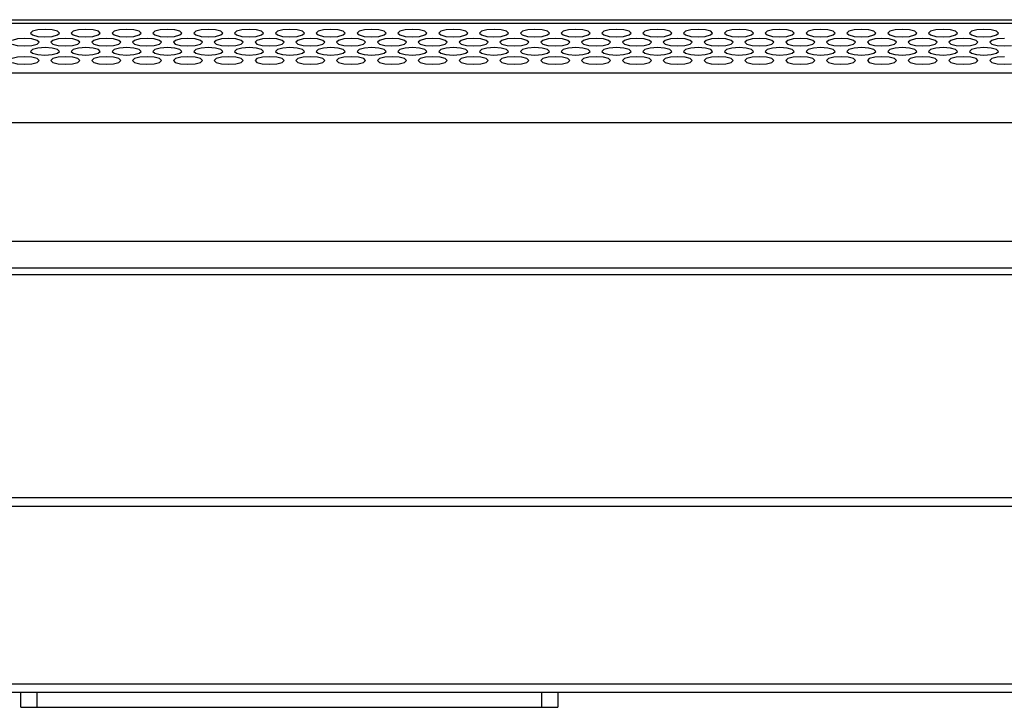
# Model space of a CAD drawing. Extents: x 0 to 2523, y 0 to 1782.
# Drawn here: x 733 to 824, y 1384 to 1448 of the extents above; entities that cross this region are included whole.
import ezdxf

# ---------------------------------------------------------------- set-up
doc = ezdxf.new("R2010")
doc.units = 0
doc.header["$LTSCALE"] = 138.765
doc.layers.get('0').update_dxf_attribs({"linetype": 'CONTINUOUS'})

msp = doc.modelspace()

# ---------------------------------------------------------------- linework, layer by layer
at = {"color": 7, "linetype": 'CONTINUOUS'}
for p, q in [((351.911, 1448.22), (1159.675, 1448.22)), ((1159.675, 1447.88), (351.911, 1447.88)), ((733.943, 1446.424), (733.271, 1446.471)), ((734.001, 1447.151), (733.816, 1446.974)), ((733.816, 1446.974), (733.999, 1446.798)), ((734.432, 1446.298), (733.943, 1446.424)), ((735.16, 1446.624), (735.833, 1446.67)), ((735.833, 1446.67), (736.33, 1446.797)), ((736.33, 1446.797), (736.516, 1446.974)), ((736.516, 1446.974), (736.332, 1447.15)), ((737.743, 1446.424), (737.071, 1446.471)), ((737.801, 1447.151), (737.616, 1446.974)), ((737.616, 1446.974), (737.799, 1446.798)), ((738.232, 1446.298), (737.743, 1446.424)), ((738.96, 1446.624), (739.633, 1446.67)), ((739.633, 1446.67), (740.13, 1446.797)), ((740.13, 1446.797), (740.316, 1446.974)), ((740.316, 1446.974), (740.132, 1447.15)), ((741.543, 1446.424), (740.871, 1446.471)), ((741.601, 1447.151), (741.416, 1446.974)), ((741.416, 1446.974), (741.599, 1446.798)), ((742.032, 1446.298), (741.543, 1446.424)), ((742.76, 1446.624), (743.433, 1446.67)), ((743.433, 1446.67), (743.93, 1446.797)), ((743.93, 1446.797), (744.116, 1446.974)), ((744.116, 1446.974), (743.932, 1447.15)), ((745.343, 1446.424), (744.671, 1446.471)), ((745.401, 1447.151), (745.216, 1446.974)), ((745.216, 1446.974), (745.399, 1446.798)), ((745.832, 1446.298), (745.343, 1446.424)), ((746.56, 1446.624), (747.233, 1446.67)), ((747.233, 1446.67), (747.73, 1446.797)), ((747.73, 1446.797), (747.916, 1446.974)), ((747.916, 1446.974), (747.732, 1447.15)), ((749.143, 1446.424), (748.471, 1446.471)), ((749.201, 1447.151), (749.016, 1446.974)), ((749.016, 1446.974), (749.199, 1446.798)), ((749.632, 1446.298), (749.143, 1446.424)), ((750.36, 1446.624), (751.033, 1446.67)), ((751.033, 1446.67), (751.53, 1446.797)), ((751.53, 1446.797), (751.716, 1446.974)), ((751.716, 1446.974), (751.532, 1447.15)), ((752.943, 1446.424), (752.271, 1446.471)), ((753.001, 1447.151), (752.816, 1446.974)), ((752.816, 1446.974), (752.999, 1446.798)), ((753.432, 1446.298), (752.943, 1446.424)), ((754.16, 1446.624), (754.833, 1446.67)), ((754.833, 1446.67), (755.33, 1446.797)), ((755.33, 1446.797), (755.516, 1446.974)), ((755.516, 1446.974), (755.332, 1447.15)), ((756.743, 1446.424), (756.071, 1446.471)), ((756.801, 1447.151), (756.616, 1446.974)), ((756.616, 1446.974), (756.799, 1446.798)), ((757.232, 1446.298), (756.743, 1446.424)), ((757.96, 1446.624), (758.633, 1446.67)), ((758.633, 1446.67), (759.13, 1446.797)), ((759.13, 1446.797), (759.316, 1446.974)), ((759.316, 1446.974), (759.132, 1447.15)), ((760.543, 1446.424), (759.871, 1446.471)), ((760.601, 1447.151), (760.416, 1446.974)), ((760.416, 1446.974), (760.599, 1446.798)), ((761.032, 1446.298), (760.543, 1446.424)), ((761.76, 1446.624), (762.433, 1446.67)), ((762.433, 1446.67), (762.93, 1446.797)), ((762.93, 1446.797), (763.116, 1446.974)), ((763.116, 1446.974), (762.932, 1447.15)), ((764.343, 1446.424), (763.671, 1446.471)), ((764.401, 1447.151), (764.216, 1446.974)), ((764.216, 1446.974), (764.399, 1446.798)), ((764.832, 1446.298), (764.343, 1446.424)), ((765.56, 1446.624), (766.233, 1446.67)), ((766.233, 1446.67), (766.73, 1446.797)), ((766.73, 1446.797), (766.916, 1446.974)), ((766.916, 1446.974), (766.732, 1447.15)), ((768.143, 1446.424), (767.471, 1446.471)), ((768.201, 1447.151), (768.016, 1446.974)), ((768.016, 1446.974), (768.199, 1446.798)), ((768.632, 1446.298), (768.143, 1446.424)), ((769.36, 1446.624), (770.033, 1446.67)), ((770.033, 1446.67), (770.53, 1446.797)), ((770.53, 1446.797), (770.716, 1446.974)), ((770.716, 1446.974), (770.532, 1447.15)), ((771.943, 1446.424), (771.271, 1446.471)), ((772.001, 1447.151), (771.816, 1446.974)), ((771.816, 1446.974), (771.999, 1446.798)), ((772.432, 1446.298), (771.943, 1446.424)), ((773.16, 1446.624), (773.833, 1446.67)), ((773.833, 1446.67), (774.33, 1446.797)), ((774.33, 1446.797), (774.516, 1446.974)), ((774.516, 1446.974), (774.332, 1447.15)), ((775.743, 1446.424), (775.071, 1446.471)), ((775.801, 1447.151), (775.616, 1446.974)), ((775.616, 1446.974), (775.799, 1446.798)), ((776.232, 1446.298), (775.743, 1446.424)), ((776.96, 1446.624), (777.633, 1446.67)), ((777.633, 1446.67), (778.13, 1446.797)), ((778.13, 1446.797), (778.316, 1446.974)), ((778.316, 1446.974), (778.132, 1447.15)), ((779.543, 1446.424), (778.871, 1446.471)), ((779.601, 1447.151), (779.416, 1446.974)), ((779.416, 1446.974), (779.599, 1446.798)), ((780.032, 1446.298), (779.543, 1446.424)), ((780.76, 1446.624), (781.433, 1446.67)), ((781.433, 1446.67), (781.93, 1446.797)), ((781.93, 1446.797), (782.116, 1446.974)), ((782.116, 1446.974), (781.932, 1447.15)), ((783.343, 1446.424), (782.671, 1446.471)), ((783.401, 1447.151), (783.216, 1446.974)), ((783.216, 1446.974), (783.399, 1446.798)), ((783.832, 1446.298), (783.343, 1446.424)), ((784.56, 1446.624), (785.233, 1446.67)), ((785.233, 1446.67), (785.73, 1446.797)), ((785.73, 1446.797), (785.916, 1446.974)), ((785.916, 1446.974), (785.732, 1447.15)), ((787.143, 1446.424), (786.471, 1446.471)), ((787.201, 1447.151), (787.016, 1446.974)), ((787.016, 1446.974), (787.199, 1446.798)), ((787.632, 1446.298), (787.143, 1446.424)), ((788.36, 1446.624), (789.033, 1446.67)), ((789.033, 1446.67), (789.53, 1446.797)), ((789.53, 1446.797), (789.716, 1446.974)), ((789.716, 1446.974), (789.532, 1447.15)), ((790.943, 1446.424), (790.271, 1446.471)), ((791.001, 1447.151), (790.816, 1446.974)), ((790.816, 1446.974), (790.999, 1446.798)), ((791.432, 1446.298), (790.943, 1446.424)), ((792.16, 1446.624), (792.833, 1446.67)), ((792.833, 1446.67), (793.33, 1446.797)), ((793.33, 1446.797), (793.516, 1446.974)), ((793.516, 1446.974), (793.332, 1447.15)), ((794.743, 1446.424), (794.071, 1446.471)), ((794.801, 1447.151), (794.616, 1446.974)), ((794.616, 1446.974), (794.799, 1446.798)), ((795.232, 1446.298), (794.743, 1446.424)), ((795.96, 1446.624), (796.633, 1446.67)), ((796.633, 1446.67), (797.13, 1446.797)), ((797.13, 1446.797), (797.316, 1446.974)), ((797.316, 1446.974), (797.132, 1447.15)), ((798.543, 1446.424), (797.871, 1446.471)), ((798.601, 1447.151), (798.416, 1446.974)), ((798.416, 1446.974), (798.599, 1446.798)), ((799.032, 1446.298), (798.543, 1446.424)), ((799.76, 1446.624), (800.433, 1446.67)), ((800.433, 1446.67), (800.93, 1446.797)), ((800.93, 1446.797), (801.116, 1446.974)), ((801.116, 1446.974), (800.932, 1447.15)), ((802.343, 1446.424), (801.671, 1446.471)), ((802.401, 1447.151), (802.216, 1446.974)), ((802.216, 1446.974), (802.399, 1446.798)), ((802.832, 1446.298), (802.343, 1446.424)), ((803.56, 1446.624), (804.233, 1446.67)), ((804.233, 1446.67), (804.73, 1446.797)), ((804.73, 1446.797), (804.916, 1446.974)), ((804.916, 1446.974), (804.732, 1447.15)), ((806.143, 1446.424), (805.471, 1446.471)), ((806.201, 1447.151), (806.016, 1446.974)), ((806.016, 1446.974), (806.199, 1446.798)), ((806.632, 1446.298), (806.143, 1446.424)), ((807.36, 1446.624), (808.033, 1446.67)), ((808.033, 1446.67), (808.53, 1446.797)), ((808.53, 1446.797), (808.716, 1446.974)), ((808.716, 1446.974), (808.532, 1447.15)), ((809.943, 1446.424), (809.271, 1446.471)), ((810.001, 1447.151), (809.816, 1446.974)), ((809.816, 1446.974), (809.999, 1446.798)), ((810.432, 1446.298), (809.943, 1446.424)), ((811.16, 1446.624), (811.833, 1446.67)), ((811.833, 1446.67), (812.33, 1446.797)), ((812.33, 1446.797), (812.516, 1446.974)), ((812.516, 1446.974), (812.332, 1447.15)), ((813.743, 1446.424), (813.071, 1446.471)), ((813.801, 1447.151), (813.616, 1446.974)), ((813.616, 1446.974), (813.799, 1446.798)), ((814.232, 1446.298), (813.743, 1446.424)), ((814.96, 1446.624), (815.633, 1446.67)), ((815.633, 1446.67), (816.13, 1446.797)), ((816.13, 1446.797), (816.316, 1446.974)), ((816.316, 1446.974), (816.132, 1447.15)), ((817.543, 1446.424), (816.871, 1446.471)), ((817.601, 1447.151), (817.416, 1446.974)), ((817.416, 1446.974), (817.599, 1446.798)), ((818.032, 1446.298), (817.543, 1446.424)), ((818.76, 1446.624), (819.433, 1446.67)), ((819.433, 1446.67), (819.93, 1446.797)), ((819.93, 1446.797), (820.116, 1446.974)), ((820.116, 1446.974), (819.932, 1447.15)), ((821.343, 1446.424), (820.671, 1446.471)), ((821.401, 1447.151), (821.216, 1446.974)), ((821.216, 1446.974), (821.399, 1446.798)), ((821.832, 1446.298), (821.343, 1446.424)), ((822.56, 1446.624), (823.233, 1446.67)), ((823.233, 1446.67), (823.73, 1446.797)), ((823.73, 1446.797), (823.916, 1446.974)), ((823.916, 1446.974), (823.732, 1447.15)), ((733.26, 1445.773), (733.933, 1445.818)), ((734.001, 1445.447), (733.816, 1445.27)), ((733.933, 1445.818), (734.43, 1445.945)), ((734.43, 1445.945), (734.616, 1446.122)), ((734.616, 1446.122), (734.432, 1446.298)), ((735.843, 1445.573), (735.171, 1445.62)), ((735.901, 1446.299), (735.716, 1446.122)), ((735.716, 1446.122), (735.899, 1445.946)), ((736.332, 1445.446), (735.843, 1445.573)), ((736.516, 1445.27), (736.332, 1445.446)), ((737.06, 1445.773), (737.733, 1445.818)), ((737.801, 1445.447), (737.616, 1445.27)), ((737.733, 1445.818), (738.23, 1445.945)), ((738.23, 1445.945), (738.416, 1446.122)), ((738.416, 1446.122), (738.232, 1446.298)), ((739.643, 1445.573), (738.971, 1445.62)), ((739.701, 1446.299), (739.516, 1446.122)), ((739.516, 1446.122), (739.699, 1445.946)), ((740.132, 1445.446), (739.643, 1445.573)), ((740.316, 1445.27), (740.132, 1445.446)), ((740.86, 1445.773), (741.533, 1445.818)), ((741.601, 1445.447), (741.416, 1445.27)), ((741.533, 1445.818), (742.03, 1445.945)), ((742.03, 1445.945), (742.216, 1446.122)), ((742.216, 1446.122), (742.032, 1446.298)), ((743.443, 1445.573), (742.771, 1445.62)), ((743.501, 1446.299), (743.316, 1446.122)), ((743.316, 1446.122), (743.499, 1445.946)), ((743.932, 1445.446), (743.443, 1445.573)), ((744.116, 1445.27), (743.932, 1445.446)), ((744.66, 1445.773), (745.333, 1445.818)), ((745.401, 1445.447), (745.216, 1445.27)), ((745.333, 1445.818), (745.83, 1445.945)), ((745.83, 1445.945), (746.016, 1446.122)), ((746.016, 1446.122), (745.832, 1446.298)), ((747.243, 1445.573), (746.571, 1445.62)), ((747.301, 1446.299), (747.116, 1446.122)), ((747.116, 1446.122), (747.299, 1445.946)), ((747.732, 1445.446), (747.243, 1445.573)), ((747.916, 1445.27), (747.732, 1445.446)), ((748.46, 1445.773), (749.133, 1445.818)), ((749.201, 1445.447), (749.016, 1445.27)), ((749.133, 1445.818), (749.63, 1445.945)), ((749.63, 1445.945), (749.816, 1446.122)), ((749.816, 1446.122), (749.632, 1446.298)), ((751.043, 1445.573), (750.371, 1445.62)), ((751.101, 1446.299), (750.916, 1446.122)), ((750.916, 1446.122), (751.099, 1445.946)), ((751.532, 1445.446), (751.043, 1445.573)), ((751.716, 1445.27), (751.532, 1445.446)), ((752.26, 1445.773), (752.933, 1445.818)), ((753.001, 1445.447), (752.816, 1445.27)), ((752.933, 1445.818), (753.43, 1445.945)), ((753.43, 1445.945), (753.616, 1446.122)), ((753.616, 1446.122), (753.432, 1446.298)), ((754.843, 1445.573), (754.171, 1445.62)), ((754.901, 1446.299), (754.716, 1446.122)), ((754.716, 1446.122), (754.899, 1445.946)), ((755.332, 1445.446), (754.843, 1445.573)), ((755.516, 1445.27), (755.332, 1445.446)), ((756.06, 1445.773), (756.733, 1445.818)), ((756.801, 1445.447), (756.616, 1445.27)), ((756.733, 1445.818), (757.23, 1445.945)), ((757.23, 1445.945), (757.416, 1446.122)), ((757.416, 1446.122), (757.232, 1446.298)), ((758.643, 1445.573), (757.971, 1445.62)), ((758.701, 1446.299), (758.516, 1446.122)), ((758.516, 1446.122), (758.699, 1445.946)), ((759.132, 1445.446), (758.643, 1445.573)), ((759.316, 1445.27), (759.132, 1445.446)), ((759.86, 1445.773), (760.533, 1445.818)), ((760.601, 1445.447), (760.416, 1445.27)), ((760.533, 1445.818), (761.03, 1445.945)), ((761.03, 1445.945), (761.216, 1446.122)), ((761.216, 1446.122), (761.032, 1446.298)), ((762.443, 1445.573), (761.771, 1445.62)), ((762.501, 1446.299), (762.316, 1446.122)), ((762.316, 1446.122), (762.499, 1445.946)), ((762.932, 1445.446), (762.443, 1445.573)), ((763.116, 1445.27), (762.932, 1445.446)), ((763.66, 1445.773), (764.333, 1445.818)), ((764.401, 1445.447), (764.216, 1445.27)), ((764.333, 1445.818), (764.83, 1445.945)), ((764.83, 1445.945), (765.016, 1446.122)), ((765.016, 1446.122), (764.832, 1446.298)), ((766.243, 1445.573), (765.571, 1445.62)), ((766.301, 1446.299), (766.116, 1446.122)), ((766.116, 1446.122), (766.299, 1445.946)), ((766.732, 1445.446), (766.243, 1445.573)), ((766.916, 1445.27), (766.732, 1445.446)), ((767.46, 1445.773), (768.133, 1445.818)), ((768.201, 1445.447), (768.016, 1445.27)), ((768.133, 1445.818), (768.63, 1445.945)), ((768.63, 1445.945), (768.816, 1446.122)), ((768.816, 1446.122), (768.632, 1446.298)), ((770.043, 1445.573), (769.371, 1445.62)), ((770.101, 1446.299), (769.916, 1446.122)), ((769.916, 1446.122), (770.099, 1445.946)), ((770.532, 1445.446), (770.043, 1445.573)), ((770.716, 1445.27), (770.532, 1445.446)), ((771.26, 1445.773), (771.933, 1445.818)), ((772.001, 1445.447), (771.816, 1445.27)), ((771.933, 1445.818), (772.43, 1445.945)), ((772.43, 1445.945), (772.616, 1446.122)), ((772.616, 1446.122), (772.432, 1446.298)), ((773.843, 1445.573), (773.171, 1445.62)), ((773.901, 1446.299), (773.716, 1446.122)), ((773.716, 1446.122), (773.899, 1445.946)), ((774.332, 1445.446), (773.843, 1445.573)), ((774.516, 1445.27), (774.332, 1445.446)), ((775.06, 1445.773), (775.733, 1445.818)), ((775.801, 1445.447), (775.616, 1445.27)), ((775.733, 1445.818), (776.23, 1445.945)), ((776.23, 1445.945), (776.416, 1446.122)), ((776.416, 1446.122), (776.232, 1446.298)), ((777.643, 1445.573), (776.971, 1445.62)), ((777.701, 1446.299), (777.516, 1446.122)), ((777.516, 1446.122), (777.699, 1445.946)), ((778.132, 1445.446), (777.643, 1445.573)), ((778.316, 1445.27), (778.132, 1445.446)), ((778.86, 1445.773), (779.533, 1445.818)), ((779.601, 1445.447), (779.416, 1445.27)), ((779.533, 1445.818), (780.03, 1445.945)), ((780.03, 1445.945), (780.216, 1446.122)), ((780.216, 1446.122), (780.032, 1446.298)), ((781.443, 1445.573), (780.771, 1445.62)), ((781.501, 1446.299), (781.316, 1446.122)), ((781.316, 1446.122), (781.499, 1445.946)), ((781.932, 1445.446), (781.443, 1445.573)), ((782.116, 1445.27), (781.932, 1445.446)), ((782.66, 1445.773), (783.333, 1445.818)), ((783.401, 1445.447), (783.216, 1445.27)), ((783.333, 1445.818), (783.83, 1445.945)), ((783.83, 1445.945), (784.016, 1446.122)), ((784.016, 1446.122), (783.832, 1446.298)), ((785.243, 1445.573), (784.571, 1445.62)), ((785.301, 1446.299), (785.116, 1446.122)), ((785.116, 1446.122), (785.299, 1445.946)), ((785.732, 1445.446), (785.243, 1445.573)), ((785.916, 1445.27), (785.732, 1445.446)), ((786.46, 1445.773), (787.133, 1445.818)), ((787.201, 1445.447), (787.016, 1445.27)), ((787.133, 1445.818), (787.63, 1445.945)), ((787.63, 1445.945), (787.816, 1446.122)), ((787.816, 1446.122), (787.632, 1446.298)), ((789.043, 1445.573), (788.371, 1445.62)), ((789.101, 1446.299), (788.916, 1446.122)), ((788.916, 1446.122), (789.099, 1445.946)), ((789.532, 1445.446), (789.043, 1445.573)), ((789.716, 1445.27), (789.532, 1445.446)), ((790.26, 1445.773), (790.933, 1445.818)), ((791.001, 1445.447), (790.816, 1445.27)), ((790.933, 1445.818), (791.43, 1445.945)), ((791.43, 1445.945), (791.616, 1446.122)), ((791.616, 1446.122), (791.432, 1446.298)), ((792.843, 1445.573), (792.171, 1445.62)), ((792.901, 1446.299), (792.716, 1446.122)), ((792.716, 1446.122), (792.899, 1445.946)), ((793.332, 1445.446), (792.843, 1445.573)), ((793.516, 1445.27), (793.332, 1445.446)), ((794.06, 1445.773), (794.733, 1445.818)), ((794.801, 1445.447), (794.616, 1445.27)), ((794.733, 1445.818), (795.23, 1445.945)), ((795.23, 1445.945), (795.416, 1446.122)), ((795.416, 1446.122), (795.232, 1446.298)), ((796.643, 1445.573), (795.971, 1445.62)), ((796.701, 1446.299), (796.516, 1446.122)), ((796.516, 1446.122), (796.699, 1445.946)), ((797.132, 1445.446), (796.643, 1445.573)), ((797.316, 1445.27), (797.132, 1445.446)), ((797.86, 1445.773), (798.533, 1445.818)), ((798.601, 1445.447), (798.416, 1445.27)), ((798.533, 1445.818), (799.03, 1445.945)), ((799.03, 1445.945), (799.216, 1446.122)), ((799.216, 1446.122), (799.032, 1446.298)), ((800.443, 1445.573), (799.771, 1445.62)), ((800.501, 1446.299), (800.316, 1446.122)), ((800.316, 1446.122), (800.499, 1445.946)), ((800.932, 1445.446), (800.443, 1445.573)), ((801.116, 1445.27), (800.932, 1445.446)), ((801.66, 1445.773), (802.333, 1445.818)), ((802.401, 1445.447), (802.216, 1445.27)), ((802.333, 1445.818), (802.83, 1445.945)), ((802.83, 1445.945), (803.016, 1446.122)), ((803.016, 1446.122), (802.832, 1446.298)), ((804.243, 1445.573), (803.571, 1445.62)), ((804.301, 1446.299), (804.116, 1446.122)), ((804.116, 1446.122), (804.299, 1445.946)), ((804.732, 1445.446), (804.243, 1445.573)), ((804.916, 1445.27), (804.732, 1445.446)), ((805.46, 1445.773), (806.133, 1445.818)), ((806.201, 1445.447), (806.016, 1445.27)), ((806.133, 1445.818), (806.63, 1445.945)), ((806.63, 1445.945), (806.816, 1446.122)), ((806.816, 1446.122), (806.632, 1446.298)), ((808.043, 1445.573), (807.371, 1445.62)), ((808.101, 1446.299), (807.916, 1446.122)), ((807.916, 1446.122), (808.099, 1445.946)), ((808.532, 1445.446), (808.043, 1445.573)), ((808.716, 1445.27), (808.532, 1445.446)), ((809.26, 1445.773), (809.933, 1445.818)), ((810.001, 1445.447), (809.816, 1445.27)), ((809.933, 1445.818), (810.43, 1445.945)), ((810.43, 1445.945), (810.616, 1446.122)), ((810.616, 1446.122), (810.432, 1446.298)), ((811.843, 1445.573), (811.171, 1445.62)), ((811.901, 1446.299), (811.716, 1446.122)), ((811.716, 1446.122), (811.899, 1445.946)), ((812.332, 1445.446), (811.843, 1445.573)), ((812.516, 1445.27), (812.332, 1445.446)), ((813.06, 1445.773), (813.733, 1445.818)), ((813.801, 1445.447), (813.616, 1445.27)), ((813.733, 1445.818), (814.23, 1445.945)), ((814.23, 1445.945), (814.416, 1446.122)), ((814.416, 1446.122), (814.232, 1446.298)), ((815.643, 1445.573), (814.971, 1445.62)), ((815.701, 1446.299), (815.516, 1446.122)), ((815.516, 1446.122), (815.699, 1445.946)), ((816.132, 1445.446), (815.643, 1445.573)), ((816.316, 1445.27), (816.132, 1445.446)), ((816.86, 1445.773), (817.533, 1445.818)), ((817.601, 1445.447), (817.416, 1445.27)), ((817.533, 1445.818), (818.03, 1445.945)), ((818.03, 1445.945), (818.216, 1446.122)), ((818.216, 1446.122), (818.032, 1446.298)), ((819.443, 1445.573), (818.771, 1445.62)), ((819.501, 1446.299), (819.316, 1446.122)), ((819.316, 1446.122), (819.499, 1445.946)), ((819.932, 1445.446), (819.443, 1445.573)), ((820.116, 1445.27), (819.932, 1445.446)), ((820.66, 1445.773), (821.333, 1445.818)), ((821.401, 1445.447), (821.216, 1445.27)), ((821.333, 1445.818), (821.83, 1445.945)), ((821.83, 1445.945), (822.016, 1446.122)), ((822.016, 1446.122), (821.832, 1446.298)), ((823.243, 1445.573), (822.571, 1445.62)), ((823.301, 1446.299), (823.116, 1446.122)), ((823.116, 1446.122), (823.299, 1445.946)), ((823.732, 1445.446), (823.243, 1445.573)), ((823.916, 1445.27), (823.732, 1445.446)), ((824.46, 1445.773), (825.133, 1445.818)), ((733.943, 1444.721), (733.271, 1444.768)), ((733.816, 1445.27), (733.999, 1445.094)), ((734.432, 1444.595), (733.943, 1444.721)), ((734.616, 1444.419), (734.432, 1444.595)), ((735.16, 1444.921), (735.833, 1444.967)), ((735.901, 1444.596), (735.716, 1444.419)), ((735.833, 1444.967), (736.33, 1445.093)), ((736.33, 1445.093), (736.516, 1445.27)), ((737.743, 1444.721), (737.071, 1444.768)), ((737.616, 1445.27), (737.799, 1445.094)), ((738.232, 1444.595), (737.743, 1444.721)), ((738.416, 1444.419), (738.232, 1444.595)), ((738.96, 1444.921), (739.633, 1444.967)), ((739.701, 1444.596), (739.516, 1444.419)), ((739.633, 1444.967), (740.13, 1445.093)), ((740.13, 1445.093), (740.316, 1445.27)), ((741.543, 1444.721), (740.871, 1444.768)), ((741.416, 1445.27), (741.599, 1445.094)), ((742.032, 1444.595), (741.543, 1444.721)), ((742.216, 1444.419), (742.032, 1444.595)), ((742.76, 1444.921), (743.433, 1444.967)), ((743.501, 1444.596), (743.316, 1444.419)), ((743.433, 1444.967), (743.93, 1445.093)), ((743.93, 1445.093), (744.116, 1445.27)), ((745.343, 1444.721), (744.671, 1444.768)), ((745.216, 1445.27), (745.399, 1445.094)), ((745.832, 1444.595), (745.343, 1444.721)), ((746.016, 1444.419), (745.832, 1444.595)), ((746.56, 1444.921), (747.233, 1444.967)), ((747.301, 1444.596), (747.116, 1444.419)), ((747.233, 1444.967), (747.73, 1445.093)), ((747.73, 1445.093), (747.916, 1445.27)), ((749.143, 1444.721), (748.471, 1444.768)), ((749.016, 1445.27), (749.199, 1445.094)), ((749.632, 1444.595), (749.143, 1444.721)), ((749.816, 1444.419), (749.632, 1444.595)), ((750.36, 1444.921), (751.033, 1444.967)), ((751.101, 1444.596), (750.916, 1444.419)), ((751.033, 1444.967), (751.53, 1445.093)), ((751.53, 1445.093), (751.716, 1445.27)), ((752.943, 1444.721), (752.271, 1444.768)), ((752.816, 1445.27), (752.999, 1445.094)), ((753.432, 1444.595), (752.943, 1444.721)), ((753.616, 1444.419), (753.432, 1444.595)), ((754.16, 1444.921), (754.833, 1444.967)), ((754.901, 1444.596), (754.716, 1444.419)), ((754.833, 1444.967), (755.33, 1445.093)), ((755.33, 1445.093), (755.516, 1445.27)), ((756.743, 1444.721), (756.071, 1444.768)), ((756.616, 1445.27), (756.799, 1445.094)), ((757.232, 1444.595), (756.743, 1444.721)), ((757.416, 1444.419), (757.232, 1444.595)), ((757.96, 1444.921), (758.633, 1444.967)), ((758.701, 1444.596), (758.516, 1444.419)), ((758.633, 1444.967), (759.13, 1445.093)), ((759.13, 1445.093), (759.316, 1445.27)), ((760.543, 1444.721), (759.871, 1444.768)), ((760.416, 1445.27), (760.599, 1445.094)), ((761.032, 1444.595), (760.543, 1444.721)), ((761.216, 1444.419), (761.032, 1444.595)), ((761.76, 1444.921), (762.433, 1444.967)), ((762.501, 1444.596), (762.316, 1444.419)), ((762.433, 1444.967), (762.93, 1445.093)), ((762.93, 1445.093), (763.116, 1445.27)), ((764.343, 1444.721), (763.671, 1444.768)), ((764.216, 1445.27), (764.399, 1445.094)), ((764.832, 1444.595), (764.343, 1444.721)), ((765.016, 1444.419), (764.832, 1444.595)), ((765.56, 1444.921), (766.233, 1444.967)), ((766.301, 1444.596), (766.116, 1444.419)), ((766.233, 1444.967), (766.73, 1445.093)), ((766.73, 1445.093), (766.916, 1445.27)), ((768.143, 1444.721), (767.471, 1444.768)), ((768.016, 1445.27), (768.199, 1445.094)), ((768.632, 1444.595), (768.143, 1444.721)), ((768.816, 1444.419), (768.632, 1444.595)), ((769.36, 1444.921), (770.033, 1444.967)), ((770.101, 1444.596), (769.916, 1444.419)), ((770.033, 1444.967), (770.53, 1445.093)), ((770.53, 1445.093), (770.716, 1445.27)), ((771.943, 1444.721), (771.271, 1444.768)), ((771.816, 1445.27), (771.999, 1445.094)), ((772.432, 1444.595), (771.943, 1444.721)), ((772.616, 1444.419), (772.432, 1444.595)), ((773.16, 1444.921), (773.833, 1444.967)), ((773.901, 1444.596), (773.716, 1444.419)), ((773.833, 1444.967), (774.33, 1445.093)), ((774.33, 1445.093), (774.516, 1445.27)), ((775.743, 1444.721), (775.071, 1444.768)), ((775.616, 1445.27), (775.799, 1445.094)), ((776.232, 1444.595), (775.743, 1444.721)), ((776.416, 1444.419), (776.232, 1444.595)), ((776.96, 1444.921), (777.633, 1444.967)), ((777.701, 1444.596), (777.516, 1444.419)), ((777.633, 1444.967), (778.13, 1445.093)), ((778.13, 1445.093), (778.316, 1445.27)), ((779.543, 1444.721), (778.871, 1444.768)), ((779.416, 1445.27), (779.599, 1445.094)), ((780.032, 1444.595), (779.543, 1444.721)), ((780.216, 1444.419), (780.032, 1444.595)), ((780.76, 1444.921), (781.433, 1444.967)), ((781.501, 1444.596), (781.316, 1444.419)), ((781.433, 1444.967), (781.93, 1445.093)), ((781.93, 1445.093), (782.116, 1445.27)), ((783.343, 1444.721), (782.671, 1444.768)), ((783.216, 1445.27), (783.399, 1445.094)), ((783.832, 1444.595), (783.343, 1444.721)), ((784.016, 1444.419), (783.832, 1444.595)), ((784.56, 1444.921), (785.233, 1444.967)), ((785.301, 1444.596), (785.116, 1444.419)), ((785.233, 1444.967), (785.73, 1445.093)), ((785.73, 1445.093), (785.916, 1445.27)), ((787.143, 1444.721), (786.471, 1444.768)), ((787.016, 1445.27), (787.199, 1445.094)), ((787.632, 1444.595), (787.143, 1444.721)), ((787.816, 1444.419), (787.632, 1444.595)), ((788.36, 1444.921), (789.033, 1444.967)), ((789.101, 1444.596), (788.916, 1444.419)), ((789.033, 1444.967), (789.53, 1445.093)), ((789.53, 1445.093), (789.716, 1445.27)), ((790.943, 1444.721), (790.271, 1444.768)), ((790.816, 1445.27), (790.999, 1445.094)), ((791.432, 1444.595), (790.943, 1444.721)), ((791.616, 1444.419), (791.432, 1444.595)), ((792.16, 1444.921), (792.833, 1444.967)), ((792.901, 1444.596), (792.716, 1444.419)), ((792.833, 1444.967), (793.33, 1445.093)), ((793.33, 1445.093), (793.516, 1445.27)), ((794.743, 1444.721), (794.071, 1444.768)), ((794.616, 1445.27), (794.799, 1445.094)), ((795.232, 1444.595), (794.743, 1444.721)), ((795.416, 1444.419), (795.232, 1444.595)), ((795.96, 1444.921), (796.633, 1444.967)), ((796.701, 1444.596), (796.516, 1444.419)), ((796.633, 1444.967), (797.13, 1445.093)), ((797.13, 1445.093), (797.316, 1445.27)), ((798.543, 1444.721), (797.871, 1444.768)), ((798.416, 1445.27), (798.599, 1445.094)), ((799.032, 1444.595), (798.543, 1444.721)), ((799.216, 1444.419), (799.032, 1444.595)), ((799.76, 1444.921), (800.433, 1444.967)), ((800.501, 1444.596), (800.316, 1444.419)), ((800.433, 1444.967), (800.93, 1445.093)), ((800.93, 1445.093), (801.116, 1445.27)), ((802.343, 1444.721), (801.671, 1444.768)), ((802.216, 1445.27), (802.399, 1445.094)), ((802.832, 1444.595), (802.343, 1444.721)), ((803.016, 1444.419), (802.832, 1444.595)), ((803.56, 1444.921), (804.233, 1444.967)), ((804.301, 1444.596), (804.116, 1444.419)), ((804.233, 1444.967), (804.73, 1445.093)), ((804.73, 1445.093), (804.916, 1445.27)), ((806.143, 1444.721), (805.471, 1444.768)), ((806.016, 1445.27), (806.199, 1445.094)), ((806.632, 1444.595), (806.143, 1444.721)), ((806.816, 1444.419), (806.632, 1444.595)), ((807.36, 1444.921), (808.033, 1444.967)), ((808.101, 1444.596), (807.916, 1444.419)), ((808.033, 1444.967), (808.53, 1445.093)), ((808.53, 1445.093), (808.716, 1445.27)), ((809.943, 1444.721), (809.271, 1444.768)), ((809.816, 1445.27), (809.999, 1445.094)), ((810.432, 1444.595), (809.943, 1444.721)), ((810.616, 1444.419), (810.432, 1444.595)), ((811.16, 1444.921), (811.833, 1444.967)), ((811.901, 1444.596), (811.716, 1444.419)), ((811.833, 1444.967), (812.33, 1445.093)), ((812.33, 1445.093), (812.516, 1445.27)), ((813.743, 1444.721), (813.071, 1444.768)), ((813.616, 1445.27), (813.799, 1445.094)), ((814.232, 1444.595), (813.743, 1444.721)), ((814.416, 1444.419), (814.232, 1444.595)), ((814.96, 1444.921), (815.633, 1444.967)), ((815.701, 1444.596), (815.516, 1444.419)), ((815.633, 1444.967), (816.13, 1445.093)), ((816.13, 1445.093), (816.316, 1445.27)), ((817.543, 1444.721), (816.871, 1444.768)), ((817.416, 1445.27), (817.599, 1445.094)), ((818.032, 1444.595), (817.543, 1444.721)), ((818.216, 1444.419), (818.032, 1444.595)), ((818.76, 1444.921), (819.433, 1444.967)), ((819.501, 1444.596), (819.316, 1444.419)), ((819.433, 1444.967), (819.93, 1445.093)), ((819.93, 1445.093), (820.116, 1445.27)), ((821.343, 1444.721), (820.671, 1444.768)), ((821.216, 1445.27), (821.399, 1445.094)), ((821.832, 1444.595), (821.343, 1444.721)), ((822.016, 1444.419), (821.832, 1444.595)), ((822.56, 1444.921), (823.233, 1444.967)), ((823.301, 1444.596), (823.116, 1444.419)), ((823.233, 1444.967), (823.73, 1445.093)), ((823.73, 1445.093), (823.916, 1445.27)), ((733.933, 1444.115), (734.43, 1444.242)), ((734.43, 1444.242), (734.616, 1444.419)), ((735.716, 1444.419), (735.899, 1444.243)), ((737.733, 1444.115), (738.23, 1444.242)), ((738.23, 1444.242), (738.416, 1444.419)), ((739.516, 1444.419), (739.699, 1444.243)), ((741.533, 1444.115), (742.03, 1444.242)), ((742.03, 1444.242), (742.216, 1444.419)), ((743.316, 1444.419), (743.499, 1444.243)), ((745.333, 1444.115), (745.83, 1444.242)), ((745.83, 1444.242), (746.016, 1444.419)), ((747.116, 1444.419), (747.299, 1444.243)), ((749.133, 1444.115), (749.63, 1444.242)), ((749.63, 1444.242), (749.816, 1444.419)), ((750.916, 1444.419), (751.099, 1444.243)), ((752.933, 1444.115), (753.43, 1444.242)), ((753.43, 1444.242), (753.616, 1444.419)), ((754.716, 1444.419), (754.899, 1444.243)), ((756.733, 1444.115), (757.23, 1444.242)), ((757.23, 1444.242), (757.416, 1444.419)), ((758.516, 1444.419), (758.699, 1444.243)), ((760.533, 1444.115), (761.03, 1444.242)), ((761.03, 1444.242), (761.216, 1444.419)), ((762.316, 1444.419), (762.499, 1444.243)), ((764.333, 1444.115), (764.83, 1444.242)), ((764.83, 1444.242), (765.016, 1444.419)), ((766.116, 1444.419), (766.299, 1444.243)), ((768.133, 1444.115), (768.63, 1444.242)), ((768.63, 1444.242), (768.816, 1444.419)), ((769.916, 1444.419), (770.099, 1444.243)), ((771.933, 1444.115), (772.43, 1444.242)), ((772.43, 1444.242), (772.616, 1444.419)), ((773.716, 1444.419), (773.899, 1444.243)), ((775.733, 1444.115), (776.23, 1444.242)), ((776.23, 1444.242), (776.416, 1444.419)), ((777.516, 1444.419), (777.699, 1444.243)), ((779.533, 1444.115), (780.03, 1444.242)), ((780.03, 1444.242), (780.216, 1444.419)), ((781.316, 1444.419), (781.499, 1444.243)), ((783.333, 1444.115), (783.83, 1444.242)), ((783.83, 1444.242), (784.016, 1444.419)), ((785.116, 1444.419), (785.299, 1444.243)), ((787.133, 1444.115), (787.63, 1444.242)), ((787.63, 1444.242), (787.816, 1444.419)), ((788.916, 1444.419), (789.099, 1444.243)), ((790.933, 1444.115), (791.43, 1444.242)), ((791.43, 1444.242), (791.616, 1444.419)), ((792.716, 1444.419), (792.899, 1444.243)), ((794.733, 1444.115), (795.23, 1444.242)), ((795.23, 1444.242), (795.416, 1444.419)), ((796.516, 1444.419), (796.699, 1444.243)), ((798.533, 1444.115), (799.03, 1444.242)), ((799.03, 1444.242), (799.216, 1444.419)), ((800.316, 1444.419), (800.499, 1444.243)), ((802.333, 1444.115), (802.83, 1444.242)), ((802.83, 1444.242), (803.016, 1444.419)), ((804.116, 1444.419), (804.299, 1444.243)), ((806.133, 1444.115), (806.63, 1444.242)), ((806.63, 1444.242), (806.816, 1444.419)), ((807.916, 1444.419), (808.099, 1444.243)), ((809.933, 1444.115), (810.43, 1444.242)), ((810.43, 1444.242), (810.616, 1444.419)), ((811.716, 1444.419), (811.899, 1444.243)), ((813.733, 1444.115), (814.23, 1444.242)), ((814.23, 1444.242), (814.416, 1444.419)), ((815.516, 1444.419), (815.699, 1444.243)), ((817.533, 1444.115), (818.03, 1444.242)), ((818.03, 1444.242), (818.216, 1444.419)), ((819.316, 1444.419), (819.499, 1444.243)), ((821.333, 1444.115), (821.83, 1444.242)), ((821.83, 1444.242), (822.016, 1444.419)), ((823.116, 1444.419), (823.299, 1444.243)), ((347.301, 1443.27), (1164.285, 1443.27)), ((1164.285, 1438.611), (347.301, 1438.611)), ((336.311, 1427.62), (1175.275, 1427.62)), ((274.017, 1425.12), (1241.797, 1425.12)), ((274.017, 1424.52), (1241.797, 1424.52)), ((1243.599, 1403.72), (272.215, 1403.72)), ((1244.399, 1402.92), (271.415, 1402.92)), ((271.415, 1386.42), (1244.399, 1386.42)), ((272.215, 1385.62), (1243.599, 1385.62)), ((732.907, 1384.225), (732.907, 1385.62)), ((734.407, 1385.62), (734.407, 1384.225)), ((781.407, 1384.225), (781.407, 1385.62)), ((782.907, 1385.62), (782.907, 1384.225)), ((732.907, 1384.225), (782.907, 1384.225))]:
    msp.add_line(p, q, dxfattribs=at)
for points in [[(736.332, 1447.15), (735.843, 1447.276), (735.171, 1447.323), (734.498, 1447.277), (734.001, 1447.151)], [(740.132, 1447.15), (739.643, 1447.276), (738.971, 1447.323), (738.298, 1447.277), (737.801, 1447.151)], [(743.932, 1447.15), (743.443, 1447.276), (742.771, 1447.323), (742.098, 1447.277), (741.601, 1447.151)], [(747.732, 1447.15), (747.243, 1447.276), (746.571, 1447.323), (745.898, 1447.277), (745.401, 1447.151)], [(751.532, 1447.15), (751.043, 1447.276), (750.371, 1447.323), (749.698, 1447.277), (749.201, 1447.151)], [(755.332, 1447.15), (754.843, 1447.276), (754.171, 1447.323), (753.498, 1447.277), (753.001, 1447.151)], [(759.132, 1447.15), (758.643, 1447.276), (757.971, 1447.323), (757.298, 1447.277), (756.801, 1447.151)], [(762.932, 1447.15), (762.443, 1447.276), (761.771, 1447.323), (761.098, 1447.277), (760.601, 1447.151)], [(766.732, 1447.15), (766.243, 1447.276), (765.571, 1447.323), (764.898, 1447.277), (764.401, 1447.151)], [(770.532, 1447.15), (770.043, 1447.276), (769.371, 1447.323), (768.698, 1447.277), (768.201, 1447.151)], [(774.332, 1447.15), (773.843, 1447.276), (773.171, 1447.323), (772.498, 1447.277), (772.001, 1447.151)], [(778.132, 1447.15), (777.643, 1447.276), (776.971, 1447.323), (776.298, 1447.277), (775.801, 1447.151)], [(781.932, 1447.15), (781.443, 1447.276), (780.771, 1447.323), (780.098, 1447.277), (779.601, 1447.151)], [(785.732, 1447.15), (785.243, 1447.276), (784.571, 1447.323), (783.898, 1447.277), (783.401, 1447.151)], [(789.532, 1447.15), (789.043, 1447.276), (788.371, 1447.323), (787.698, 1447.277), (787.201, 1447.151)], [(793.332, 1447.15), (792.843, 1447.276), (792.171, 1447.323), (791.498, 1447.277), (791.001, 1447.151)], [(797.132, 1447.15), (796.643, 1447.276), (795.971, 1447.323), (795.298, 1447.277), (794.801, 1447.151)], [(800.932, 1447.15), (800.443, 1447.276), (799.771, 1447.323), (799.098, 1447.277), (798.601, 1447.151)], [(804.732, 1447.15), (804.243, 1447.276), (803.571, 1447.323), (802.898, 1447.277), (802.401, 1447.151)], [(808.532, 1447.15), (808.043, 1447.276), (807.371, 1447.323), (806.698, 1447.277), (806.201, 1447.151)], [(812.332, 1447.15), (811.843, 1447.276), (811.171, 1447.323), (810.498, 1447.277), (810.001, 1447.151)], [(816.132, 1447.15), (815.643, 1447.276), (814.971, 1447.323), (814.298, 1447.277), (813.801, 1447.151)], [(819.932, 1447.15), (819.443, 1447.276), (818.771, 1447.323), (818.098, 1447.277), (817.601, 1447.151)], [(823.732, 1447.15), (823.243, 1447.276), (822.571, 1447.323), (821.898, 1447.277), (821.401, 1447.151)], [(733.271, 1446.471), (732.598, 1446.426), (732.101, 1446.299)], [(733.999, 1446.798), (734.489, 1446.672), (735.16, 1446.624)], [(737.071, 1446.471), (736.398, 1446.426), (735.901, 1446.299)], [(737.799, 1446.798), (738.289, 1446.672), (738.96, 1446.624)], [(740.871, 1446.471), (740.198, 1446.426), (739.701, 1446.299)], [(741.599, 1446.798), (742.089, 1446.672), (742.76, 1446.624)], [(744.671, 1446.471), (743.998, 1446.426), (743.501, 1446.299)], [(745.399, 1446.798), (745.889, 1446.672), (746.56, 1446.624)], [(748.471, 1446.471), (747.798, 1446.426), (747.301, 1446.299)], [(749.199, 1446.798), (749.689, 1446.672), (750.36, 1446.624)], [(752.271, 1446.471), (751.598, 1446.426), (751.101, 1446.299)], [(752.999, 1446.798), (753.489, 1446.672), (754.16, 1446.624)], [(756.071, 1446.471), (755.398, 1446.426), (754.901, 1446.299)], [(756.799, 1446.798), (757.289, 1446.672), (757.96, 1446.624)], [(759.871, 1446.471), (759.198, 1446.426), (758.701, 1446.299)], [(760.599, 1446.798), (761.089, 1446.672), (761.76, 1446.624)], [(763.671, 1446.471), (762.998, 1446.426), (762.501, 1446.299)], [(764.399, 1446.798), (764.889, 1446.672), (765.56, 1446.624)], [(767.471, 1446.471), (766.798, 1446.426), (766.301, 1446.299)], [(768.199, 1446.798), (768.689, 1446.672), (769.36, 1446.624)], [(771.271, 1446.471), (770.598, 1446.426), (770.101, 1446.299)], [(771.999, 1446.798), (772.489, 1446.672), (773.16, 1446.624)], [(775.071, 1446.471), (774.398, 1446.426), (773.901, 1446.299)], [(775.799, 1446.798), (776.289, 1446.672), (776.96, 1446.624)], [(778.871, 1446.471), (778.198, 1446.426), (777.701, 1446.299)], [(779.599, 1446.798), (780.089, 1446.672), (780.76, 1446.624)], [(782.671, 1446.471), (781.998, 1446.426), (781.501, 1446.299)], [(783.399, 1446.798), (783.889, 1446.672), (784.56, 1446.624)], [(786.471, 1446.471), (785.798, 1446.426), (785.301, 1446.299)], [(787.199, 1446.798), (787.689, 1446.672), (788.36, 1446.624)], [(790.271, 1446.471), (789.598, 1446.426), (789.101, 1446.299)], [(790.999, 1446.798), (791.489, 1446.672), (792.16, 1446.624)], [(794.071, 1446.471), (793.398, 1446.426), (792.901, 1446.299)], [(794.799, 1446.798), (795.289, 1446.672), (795.96, 1446.624)], [(797.871, 1446.471), (797.198, 1446.426), (796.701, 1446.299)], [(798.599, 1446.798), (799.089, 1446.672), (799.76, 1446.624)], [(801.671, 1446.471), (800.998, 1446.426), (800.501, 1446.299)], [(802.399, 1446.798), (802.889, 1446.672), (803.56, 1446.624)], [(805.471, 1446.471), (804.798, 1446.426), (804.301, 1446.299)], [(806.199, 1446.798), (806.689, 1446.672), (807.36, 1446.624)], [(809.271, 1446.471), (808.598, 1446.426), (808.101, 1446.299)], [(809.999, 1446.798), (810.489, 1446.672), (811.16, 1446.624)], [(813.071, 1446.471), (812.398, 1446.426), (811.901, 1446.299)], [(813.799, 1446.798), (814.289, 1446.672), (814.96, 1446.624)], [(816.871, 1446.471), (816.198, 1446.426), (815.701, 1446.299)], [(817.599, 1446.798), (818.089, 1446.672), (818.76, 1446.624)], [(820.671, 1446.471), (819.998, 1446.426), (819.501, 1446.299)], [(821.399, 1446.798), (821.889, 1446.672), (822.56, 1446.624)], [(824.471, 1446.471), (823.798, 1446.426), (823.301, 1446.299)], [(732.099, 1445.946), (732.589, 1445.82), (733.26, 1445.773)], [(735.171, 1445.62), (734.498, 1445.574), (734.001, 1445.447)], [(735.899, 1445.946), (736.389, 1445.82), (737.06, 1445.773)], [(738.971, 1445.62), (738.298, 1445.574), (737.801, 1445.447)], [(739.699, 1445.946), (740.189, 1445.82), (740.86, 1445.773)], [(742.771, 1445.62), (742.098, 1445.574), (741.601, 1445.447)], [(743.499, 1445.946), (743.989, 1445.82), (744.66, 1445.773)], [(746.571, 1445.62), (745.898, 1445.574), (745.401, 1445.447)], [(747.299, 1445.946), (747.789, 1445.82), (748.46, 1445.773)], [(750.371, 1445.62), (749.698, 1445.574), (749.201, 1445.447)], [(751.099, 1445.946), (751.589, 1445.82), (752.26, 1445.773)], [(754.171, 1445.62), (753.498, 1445.574), (753.001, 1445.447)], [(754.899, 1445.946), (755.389, 1445.82), (756.06, 1445.773)], [(757.971, 1445.62), (757.298, 1445.574), (756.801, 1445.447)], [(758.699, 1445.946), (759.189, 1445.82), (759.86, 1445.773)], [(761.771, 1445.62), (761.098, 1445.574), (760.601, 1445.447)], [(762.499, 1445.946), (762.989, 1445.82), (763.66, 1445.773)], [(765.571, 1445.62), (764.898, 1445.574), (764.401, 1445.447)], [(766.299, 1445.946), (766.789, 1445.82), (767.46, 1445.773)], [(769.371, 1445.62), (768.698, 1445.574), (768.201, 1445.447)], [(770.099, 1445.946), (770.589, 1445.82), (771.26, 1445.773)], [(773.171, 1445.62), (772.498, 1445.574), (772.001, 1445.447)], [(773.899, 1445.946), (774.389, 1445.82), (775.06, 1445.773)], [(776.971, 1445.62), (776.298, 1445.574), (775.801, 1445.447)], [(777.699, 1445.946), (778.189, 1445.82), (778.86, 1445.773)], [(780.771, 1445.62), (780.098, 1445.574), (779.601, 1445.447)], [(781.499, 1445.946), (781.989, 1445.82), (782.66, 1445.773)], [(784.571, 1445.62), (783.898, 1445.574), (783.401, 1445.447)], [(785.299, 1445.946), (785.789, 1445.82), (786.46, 1445.773)], [(788.371, 1445.62), (787.698, 1445.574), (787.201, 1445.447)], [(789.099, 1445.946), (789.589, 1445.82), (790.26, 1445.773)], [(792.171, 1445.62), (791.498, 1445.574), (791.001, 1445.447)], [(792.899, 1445.946), (793.389, 1445.82), (794.06, 1445.773)], [(795.971, 1445.62), (795.298, 1445.574), (794.801, 1445.447)], [(796.699, 1445.946), (797.189, 1445.82), (797.86, 1445.773)], [(799.771, 1445.62), (799.098, 1445.574), (798.601, 1445.447)], [(800.499, 1445.946), (800.989, 1445.82), (801.66, 1445.773)], [(803.571, 1445.62), (802.898, 1445.574), (802.401, 1445.447)], [(804.299, 1445.946), (804.789, 1445.82), (805.46, 1445.773)], [(807.371, 1445.62), (806.698, 1445.574), (806.201, 1445.447)], [(808.099, 1445.946), (808.589, 1445.82), (809.26, 1445.773)], [(811.171, 1445.62), (810.498, 1445.574), (810.001, 1445.447)], [(811.899, 1445.946), (812.389, 1445.82), (813.06, 1445.773)], [(814.971, 1445.62), (814.298, 1445.574), (813.801, 1445.447)], [(815.699, 1445.946), (816.189, 1445.82), (816.86, 1445.773)], [(818.771, 1445.62), (818.098, 1445.574), (817.601, 1445.447)], [(819.499, 1445.946), (819.989, 1445.82), (820.66, 1445.773)], [(822.571, 1445.62), (821.898, 1445.574), (821.401, 1445.447)], [(823.299, 1445.946), (823.789, 1445.82), (824.46, 1445.773)], [(733.271, 1444.768), (732.598, 1444.722), (732.101, 1444.596)], [(733.999, 1445.094), (734.489, 1444.968), (735.16, 1444.921)], [(737.071, 1444.768), (736.398, 1444.722), (735.901, 1444.596)], [(737.799, 1445.094), (738.289, 1444.968), (738.96, 1444.921)], [(740.871, 1444.768), (740.198, 1444.722), (739.701, 1444.596)], [(741.599, 1445.094), (742.089, 1444.968), (742.76, 1444.921)], [(744.671, 1444.768), (743.998, 1444.722), (743.501, 1444.596)], [(745.399, 1445.094), (745.889, 1444.968), (746.56, 1444.921)], [(748.471, 1444.768), (747.798, 1444.722), (747.301, 1444.596)], [(749.199, 1445.094), (749.689, 1444.968), (750.36, 1444.921)], [(752.271, 1444.768), (751.598, 1444.722), (751.101, 1444.596)], [(752.999, 1445.094), (753.489, 1444.968), (754.16, 1444.921)], [(756.071, 1444.768), (755.398, 1444.722), (754.901, 1444.596)], [(756.799, 1445.094), (757.289, 1444.968), (757.96, 1444.921)], [(759.871, 1444.768), (759.198, 1444.722), (758.701, 1444.596)], [(760.599, 1445.094), (761.089, 1444.968), (761.76, 1444.921)], [(763.671, 1444.768), (762.998, 1444.722), (762.501, 1444.596)], [(764.399, 1445.094), (764.889, 1444.968), (765.56, 1444.921)], [(767.471, 1444.768), (766.798, 1444.722), (766.301, 1444.596)], [(768.199, 1445.094), (768.689, 1444.968), (769.36, 1444.921)], [(771.271, 1444.768), (770.598, 1444.722), (770.101, 1444.596)], [(771.999, 1445.094), (772.489, 1444.968), (773.16, 1444.921)], [(775.071, 1444.768), (774.398, 1444.722), (773.901, 1444.596)], [(775.799, 1445.094), (776.289, 1444.968), (776.96, 1444.921)], [(778.871, 1444.768), (778.198, 1444.722), (777.701, 1444.596)], [(779.599, 1445.094), (780.089, 1444.968), (780.76, 1444.921)], [(782.671, 1444.768), (781.998, 1444.722), (781.501, 1444.596)], [(783.399, 1445.094), (783.889, 1444.968), (784.56, 1444.921)], [(786.471, 1444.768), (785.798, 1444.722), (785.301, 1444.596)], [(787.199, 1445.094), (787.689, 1444.968), (788.36, 1444.921)], [(790.271, 1444.768), (789.598, 1444.722), (789.101, 1444.596)], [(790.999, 1445.094), (791.489, 1444.968), (792.16, 1444.921)], [(794.071, 1444.768), (793.398, 1444.722), (792.901, 1444.596)], [(794.799, 1445.094), (795.289, 1444.968), (795.96, 1444.921)], [(797.871, 1444.768), (797.198, 1444.722), (796.701, 1444.596)], [(798.599, 1445.094), (799.089, 1444.968), (799.76, 1444.921)], [(801.671, 1444.768), (800.998, 1444.722), (800.501, 1444.596)], [(802.399, 1445.094), (802.889, 1444.968), (803.56, 1444.921)], [(805.471, 1444.768), (804.798, 1444.722), (804.301, 1444.596)], [(806.199, 1445.094), (806.689, 1444.968), (807.36, 1444.921)], [(809.271, 1444.768), (808.598, 1444.722), (808.101, 1444.596)], [(809.999, 1445.094), (810.489, 1444.968), (811.16, 1444.921)], [(813.071, 1444.768), (812.398, 1444.722), (811.901, 1444.596)], [(813.799, 1445.094), (814.289, 1444.968), (814.96, 1444.921)], [(816.871, 1444.768), (816.198, 1444.722), (815.701, 1444.596)], [(817.599, 1445.094), (818.089, 1444.968), (818.76, 1444.921)], [(820.671, 1444.768), (819.998, 1444.722), (819.501, 1444.596)], [(821.399, 1445.094), (821.889, 1444.968), (822.56, 1444.921)], [(824.471, 1444.768), (823.798, 1444.722), (823.301, 1444.596)], [(732.099, 1444.243), (732.589, 1444.116), (733.26, 1444.069), (733.933, 1444.115)], [(735.899, 1444.243), (736.389, 1444.116), (737.06, 1444.069), (737.733, 1444.115)], [(739.699, 1444.243), (740.189, 1444.116), (740.86, 1444.069), (741.533, 1444.115)], [(743.499, 1444.243), (743.989, 1444.116), (744.66, 1444.069), (745.333, 1444.115)], [(747.299, 1444.243), (747.789, 1444.116), (748.46, 1444.069), (749.133, 1444.115)], [(751.099, 1444.243), (751.589, 1444.116), (752.26, 1444.069), (752.933, 1444.115)], [(754.899, 1444.243), (755.389, 1444.116), (756.06, 1444.069), (756.733, 1444.115)], [(758.699, 1444.243), (759.189, 1444.116), (759.86, 1444.069), (760.533, 1444.115)], [(762.499, 1444.243), (762.989, 1444.116), (763.66, 1444.069), (764.333, 1444.115)], [(766.299, 1444.243), (766.789, 1444.116), (767.46, 1444.069), (768.133, 1444.115)], [(770.099, 1444.243), (770.589, 1444.116), (771.26, 1444.069), (771.933, 1444.115)], [(773.899, 1444.243), (774.389, 1444.116), (775.06, 1444.069), (775.733, 1444.115)], [(777.699, 1444.243), (778.189, 1444.116), (778.86, 1444.069), (779.533, 1444.115)], [(781.499, 1444.243), (781.989, 1444.116), (782.66, 1444.069), (783.333, 1444.115)], [(785.299, 1444.243), (785.789, 1444.116), (786.46, 1444.069), (787.133, 1444.115)], [(789.099, 1444.243), (789.589, 1444.116), (790.26, 1444.069), (790.933, 1444.115)], [(792.899, 1444.243), (793.389, 1444.116), (794.06, 1444.069), (794.733, 1444.115)], [(796.699, 1444.243), (797.189, 1444.116), (797.86, 1444.069), (798.533, 1444.115)], [(800.499, 1444.243), (800.989, 1444.116), (801.66, 1444.069), (802.333, 1444.115)], [(804.299, 1444.243), (804.789, 1444.116), (805.46, 1444.069), (806.133, 1444.115)], [(808.099, 1444.243), (808.589, 1444.116), (809.26, 1444.069), (809.933, 1444.115)], [(811.899, 1444.243), (812.389, 1444.116), (813.06, 1444.069), (813.733, 1444.115)], [(815.699, 1444.243), (816.189, 1444.116), (816.86, 1444.069), (817.533, 1444.115)], [(819.499, 1444.243), (819.989, 1444.116), (820.66, 1444.069), (821.333, 1444.115)], [(823.299, 1444.243), (823.789, 1444.116), (824.46, 1444.069), (825.133, 1444.115)]]:
    msp.add_lwpolyline(points, dxfattribs=at)

doc.saveas('drawing.dxf')
